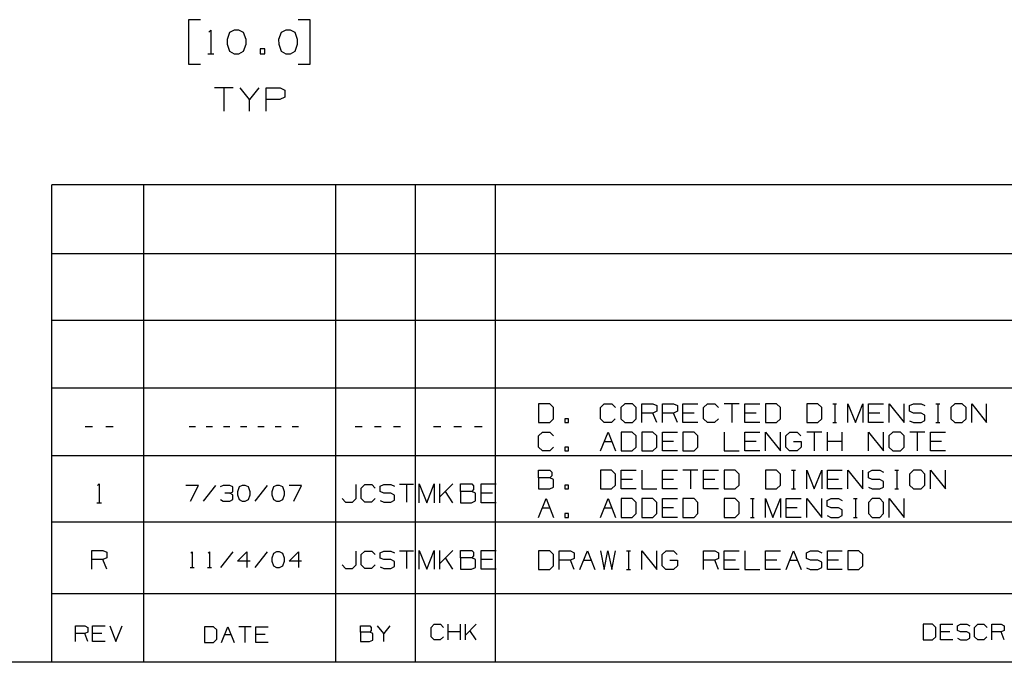
# Paper-space layout 'Layout1' of a CAD drawing. Extents: x 0.6 to 16.4, y 0.4 to 10.6.
# Drawn here: x 6.4 to 10.1, y 0.4 to 2.9 of the extents above; entities that cross this region are included whole.
import ezdxf

# ---------------------------------------------------------------- set-up
doc = ezdxf.new("R2010")
doc.units = 0
doc.header["$MEASUREMENT"] = 0
doc.layers.add('1', color=7, linetype='Continuous')

psp = doc.layouts.get("Layout1")

# ---------------------------------------------------------------- linework, layer by layer
at = {"layer": '1', "color": 7, "linetype": 'Continuous'}
for p, q in [((7.0916, 2.886247), (7.0466, 2.886247)), ((7.0466, 2.886247), (7.0466, 2.717497)), ((7.5086, 2.886247), (7.4636, 2.886247)), ((7.5086, 2.717497), (7.5086, 2.886247)), ((7.12385, 2.838435), (7.13135, 2.845935)), ((7.13135, 2.845935), (7.13135, 2.756872)), ((7.202225, 2.837497), (7.19285, 2.81031)), ((7.19285, 2.81031), (7.193787, 2.792497)), ((7.220037, 2.845935), (7.202225, 2.837497)), ((7.23785, 2.845935), (7.220037, 2.845935)), ((7.255662, 2.837497), (7.23785, 2.845935)), ((7.265037, 2.81031), (7.255662, 2.837497)), ((7.265037, 2.792497), (7.265037, 2.81031)), ((7.39835, 2.837497), (7.388975, 2.81031)), ((7.388975, 2.81031), (7.389912, 2.792497)), ((7.416162, 2.845935), (7.39835, 2.837497)), ((7.433975, 2.845935), (7.416162, 2.845935)), ((7.451787, 2.837497), (7.433975, 2.845935)), ((7.461162, 2.81031), (7.451787, 2.837497)), ((7.461162, 2.792497), (7.461162, 2.81031)), ((7.193787, 2.792497), (7.202225, 2.766247)), ((7.255662, 2.766247), (7.265037, 2.792497)), ((7.335912, 2.774685), (7.318099, 2.774685)), ((7.318099, 2.774685), (7.318099, 2.756872)), ((7.335912, 2.756872), (7.335912, 2.774685)), ((7.389912, 2.792497), (7.39835, 2.766247)), ((7.451787, 2.766247), (7.461162, 2.792497)), ((7.1201, 2.756872), (7.1426, 2.756872)), ((7.202225, 2.766247), (7.220037, 2.756872)), ((7.220037, 2.756872), (7.23785, 2.756872)), ((7.23785, 2.756872), (7.255662, 2.766247)), ((7.318099, 2.756872), (7.335912, 2.756872)), ((7.39835, 2.766247), (7.416162, 2.756872)), ((7.416162, 2.756872), (7.433975, 2.756872)), ((7.433975, 2.756872), (7.451787, 2.766247)), ((7.0466, 2.717497), (7.0916, 2.717497)), ((7.4636, 2.717497), (7.5086, 2.717497)), ((7.216194, 2.62656), (7.144943, 2.62656)), ((7.180569, 2.62656), (7.180569, 2.537497)), ((7.278631, 2.582497), (7.243006, 2.62656)), ((7.314256, 2.62656), (7.278631, 2.582497)), ((7.341068, 2.537497), (7.341068, 2.62656)), ((7.341068, 2.62656), (7.394506, 2.62656)), ((7.394506, 2.62656), (7.412318, 2.618122)), ((7.412318, 2.590935), (7.393569, 2.582497)), ((7.412318, 2.618122), (7.412318, 2.590935)), ((7.278631, 2.537497), (7.278631, 2.582497)), ((7.393569, 2.582497), (7.341068, 2.582497)), ((6.526266, 0.440085), (6.526266, 2.257467)), ((12.205371, 2.257467), (6.526266, 2.257467)), ((6.876266, 0.440085), (6.876266, 2.257467)), ((7.606014, 0.440085), (7.606014, 2.257467)), ((7.910086, 0.440085), (7.910086, 2.257467)), ((8.214109, 0.440085), (8.214109, 2.257467)), ((12.205371, 1.994511), (6.526266, 1.994511)), ((12.205371, 1.741555), (6.526266, 1.741555)), ((12.205371, 1.483599), (6.526266, 1.483599)), ((8.42031, 1.424036), (8.37831, 1.424036)), ((8.37831, 1.424036), (8.37831, 1.352785)), ((8.43531, 1.409786), (8.42031, 1.424036)), ((8.61366, 1.409786), (8.62791, 1.424036)), ((8.62791, 1.424036), (8.65641, 1.424036)), ((8.65641, 1.424036), (8.67066, 1.409786)), ((8.70636, 1.424036), (8.69136, 1.409786)), ((8.73486, 1.424036), (8.70636, 1.424036)), ((8.74911, 1.409786), (8.73486, 1.424036)), ((8.77056, 1.352785), (8.77056, 1.424036)), ((8.77056, 1.424036), (8.81331, 1.424036)), ((8.81331, 1.424036), (8.82756, 1.417286)), ((8.84901, 1.352785), (8.84901, 1.424036)), ((8.84901, 1.424036), (8.89176, 1.424036)), ((8.89176, 1.424036), (8.90601, 1.417286)), ((8.92746, 1.352785), (8.92746, 1.424036)), ((8.92746, 1.424036), (8.98446, 1.424036)), ((9.00591, 1.409786), (9.02016, 1.424036)), ((9.02016, 1.424036), (9.04866, 1.424036)), ((9.04866, 1.424036), (9.06291, 1.409786)), ((9.14136, 1.424036), (9.08436, 1.424036)), ((9.11286, 1.424036), (9.11286, 1.352785)), ((9.16281, 1.352785), (9.16281, 1.424036)), ((9.16281, 1.424036), (9.21981, 1.424036)), ((9.28326, 1.424036), (9.24126, 1.424036)), ((9.24126, 1.424036), (9.24126, 1.352785)), ((9.29826, 1.409786), (9.28326, 1.424036)), ((9.44016, 1.424036), (9.39816, 1.424036)), ((9.39816, 1.424036), (9.39816, 1.352785)), ((9.45516, 1.409786), (9.44016, 1.424036)), ((9.49761, 1.424036), (9.51186, 1.424036)), ((9.50511, 1.424036), (9.50511, 1.352785)), ((9.55506, 1.352785), (9.55506, 1.424036)), ((9.55506, 1.424036), (9.58356, 1.352785)), ((9.58356, 1.352785), (9.61206, 1.424036)), ((9.61206, 1.424036), (9.61206, 1.352785)), ((9.63351, 1.352785), (9.63351, 1.424036)), ((9.63351, 1.424036), (9.69051, 1.424036)), ((9.71196, 1.352785), (9.71196, 1.424036)), ((9.71196, 1.424036), (9.76896, 1.352785)), ((9.76896, 1.352785), (9.76896, 1.424036)), ((9.78966, 1.417286), (9.80466, 1.424036)), ((9.80466, 1.424036), (9.83316, 1.424036)), ((9.83316, 1.424036), (9.84741, 1.417286)), ((9.88986, 1.424036), (9.90411, 1.424036)), ((9.89736, 1.424036), (9.89736, 1.352785)), ((9.96156, 1.424036), (9.94656, 1.409786)), ((9.99006, 1.424036), (9.96156, 1.424036)), ((10.00431, 1.409786), (9.99006, 1.424036)), ((10.02576, 1.352785), (10.02576, 1.424036)), ((10.02576, 1.424036), (10.08276, 1.352785)), ((10.08276, 1.352785), (10.08276, 1.424036)), ((8.43531, 1.367036), (8.43531, 1.409786)), ((8.61366, 1.367036), (8.61366, 1.409786)), ((8.69136, 1.409786), (8.69136, 1.367036)), ((8.74911, 1.367036), (8.74911, 1.409786)), ((8.81331, 1.388785), (8.77056, 1.388785)), ((8.82756, 1.395535), (8.81331, 1.388785)), ((8.82756, 1.352785), (8.81331, 1.388785)), ((8.82756, 1.417286), (8.82756, 1.395535)), ((8.89176, 1.388785), (8.84901, 1.388785)), ((8.90601, 1.395535), (8.89176, 1.388785)), ((8.90601, 1.352785), (8.89176, 1.388785)), ((8.90601, 1.417286), (8.90601, 1.395535)), ((8.97021, 1.388785), (8.92746, 1.388785)), ((9.00591, 1.367036), (9.00591, 1.409786)), ((9.20556, 1.388785), (9.16281, 1.388785)), ((9.29826, 1.367036), (9.29826, 1.409786)), ((9.45516, 1.367036), (9.45516, 1.409786)), ((9.67626, 1.388785), (9.63351, 1.388785)), ((9.78966, 1.395535), (9.78966, 1.417286)), ((9.80466, 1.388785), (9.78966, 1.395535)), ((9.83316, 1.388785), (9.80466, 1.388785)), ((9.84741, 1.381286), (9.83316, 1.388785)), ((9.94656, 1.409786), (9.94656, 1.367036)), ((10.00431, 1.367036), (10.00431, 1.409786)), ((8.37831, 1.352785), (8.42031, 1.352785)), ((8.42031, 1.352785), (8.43531, 1.367036)), ((8.49201, 1.367036), (8.47776, 1.367036)), ((8.47776, 1.367036), (8.47776, 1.352785)), ((8.47776, 1.352785), (8.49201, 1.352785)), ((8.49201, 1.352785), (8.49201, 1.367036)), ((8.62791, 1.352785), (8.61366, 1.367036)), ((8.65566, 1.352785), (8.62791, 1.352785)), ((8.66991, 1.367036), (8.65566, 1.352785)), ((8.69136, 1.367036), (8.70636, 1.352785)), ((8.70636, 1.352785), (8.73486, 1.352785)), ((8.73486, 1.352785), (8.74911, 1.367036)), ((8.98446, 1.352785), (8.92746, 1.352785)), ((9.02016, 1.352785), (9.00591, 1.367036)), ((9.04791, 1.352785), (9.02016, 1.352785)), ((9.06216, 1.367036), (9.04791, 1.352785)), ((9.21981, 1.352785), (9.16281, 1.352785)), ((9.24126, 1.352785), (9.28326, 1.352785)), ((9.28326, 1.352785), (9.29826, 1.367036)), ((9.39816, 1.352785), (9.44016, 1.352785)), ((9.44016, 1.352785), (9.45516, 1.367036)), ((9.49761, 1.352785), (9.51186, 1.352785)), ((9.69051, 1.352785), (9.63351, 1.352785)), ((9.78966, 1.359536), (9.80391, 1.352785)), ((9.80391, 1.352785), (9.83316, 1.352785)), ((9.83316, 1.352785), (9.84741, 1.360286)), ((9.84741, 1.360286), (9.84741, 1.381286)), ((9.88986, 1.352785), (9.90411, 1.352785)), ((9.94656, 1.367036), (9.96156, 1.352785)), ((9.96156, 1.352785), (9.99006, 1.352785)), ((9.99006, 1.352785), (10.00431, 1.367036)), ((6.681399, 1.336738), (6.652899, 1.336738)), ((6.759849, 1.336738), (6.731349, 1.336738)), ((7.072062, 1.336738), (7.048312, 1.336738)), ((7.137437, 1.336738), (7.113687, 1.336738)), ((7.202812, 1.336738), (7.179062, 1.336738)), ((7.268187, 1.336738), (7.244437, 1.336738)), ((7.333562, 1.336738), (7.309812, 1.336738)), ((7.398937, 1.336738), (7.375187, 1.336738)), ((7.464312, 1.336738), (7.440562, 1.336738)), ((7.706606, 1.336738), (7.680086, 1.336738)), ((7.779609, 1.336738), (7.753088, 1.336738)), ((7.852611, 1.336738), (7.82609, 1.336738)), ((8.006197, 1.336738), (7.977697, 1.336738)), ((8.084647, 1.336738), (8.056148, 1.336738)), ((8.163097, 1.336738), (8.134597, 1.336738)), ((8.37831, 1.301785), (8.39256, 1.316036)), ((8.39256, 1.316036), (8.42106, 1.316036)), ((8.42106, 1.316036), (8.43531, 1.301785)), ((8.61366, 1.244786), (8.64216, 1.316036)), ((8.64216, 1.316036), (8.67066, 1.244786)), ((8.73411, 1.316036), (8.69211, 1.316036)), ((8.69211, 1.316036), (8.69211, 1.244786)), ((8.74911, 1.301785), (8.73411, 1.316036)), ((8.81256, 1.316036), (8.77056, 1.316036)), ((8.77056, 1.316036), (8.77056, 1.244786)), ((8.82756, 1.301785), (8.81256, 1.316036)), ((8.84901, 1.244786), (8.84901, 1.316036)), ((8.84901, 1.316036), (8.90601, 1.316036)), ((8.96946, 1.316036), (8.92746, 1.316036)), ((8.92746, 1.316036), (8.92746, 1.244786)), ((8.98446, 1.301785), (8.96946, 1.316036)), ((9.08436, 1.316036), (9.08436, 1.244786)), ((9.16281, 1.244786), (9.16281, 1.316036)), ((9.16281, 1.316036), (9.21981, 1.316036)), ((9.24126, 1.244786), (9.24126, 1.316036)), ((9.24126, 1.316036), (9.29826, 1.244786)), ((9.29826, 1.244786), (9.29826, 1.316036)), ((9.31896, 1.301785), (9.33396, 1.316036)), ((9.33396, 1.316036), (9.36171, 1.316036)), ((9.36171, 1.316036), (9.37596, 1.301785)), ((9.45516, 1.316036), (9.39816, 1.316036)), ((9.42666, 1.316036), (9.42666, 1.244786)), ((9.47661, 1.244786), (9.47661, 1.316036)), ((9.53361, 1.244786), (9.53361, 1.316036)), ((9.63351, 1.244786), (9.63351, 1.316036)), ((9.63351, 1.316036), (9.69051, 1.244786)), ((9.69051, 1.244786), (9.69051, 1.316036)), ((9.72621, 1.316036), (9.71121, 1.301785)), ((9.75471, 1.316036), (9.72621, 1.316036)), ((9.76896, 1.301785), (9.75471, 1.316036)), ((9.84741, 1.316036), (9.79041, 1.316036)), ((9.81891, 1.316036), (9.81891, 1.244786)), ((9.86886, 1.244786), (9.86886, 1.316036)), ((9.86886, 1.316036), (9.92586, 1.316036)), ((8.37831, 1.259035), (8.37831, 1.301785)), ((8.62791, 1.280786), (8.65641, 1.280786)), ((8.74911, 1.259035), (8.74911, 1.301785)), ((8.82756, 1.259035), (8.82756, 1.301785)), ((8.89176, 1.280786), (8.84901, 1.280786)), ((8.98446, 1.259035), (8.98446, 1.301785)), ((9.20556, 1.280786), (9.16281, 1.280786)), ((9.31896, 1.259035), (9.31896, 1.301785)), ((9.34821, 1.280786), (9.37671, 1.280786)), ((9.37671, 1.280786), (9.37671, 1.259035)), ((9.53361, 1.280786), (9.47661, 1.280786)), ((9.71121, 1.301785), (9.71121, 1.259035)), ((9.76896, 1.259035), (9.76896, 1.301785)), ((9.91161, 1.280786), (9.86886, 1.280786)), ((8.39256, 1.244786), (8.37831, 1.259035)), ((8.42031, 1.244786), (8.39256, 1.244786)), ((8.43456, 1.259035), (8.42031, 1.244786)), ((8.49201, 1.259035), (8.47776, 1.259035)), ((8.47776, 1.259035), (8.47776, 1.244786)), ((8.47776, 1.244786), (8.49201, 1.244786)), ((8.49201, 1.244786), (8.49201, 1.259035)), ((8.69211, 1.244786), (8.73411, 1.244786)), ((8.73411, 1.244786), (8.74911, 1.259035)), ((8.77056, 1.244786), (8.81256, 1.244786)), ((8.81256, 1.244786), (8.82756, 1.259035)), ((8.90601, 1.244786), (8.84901, 1.244786)), ((8.92746, 1.244786), (8.96946, 1.244786)), ((8.96946, 1.244786), (8.98446, 1.259035)), ((9.08436, 1.244786), (9.14136, 1.244786)), ((9.21981, 1.244786), (9.16281, 1.244786)), ((9.33321, 1.244786), (9.31896, 1.259035)), ((9.36246, 1.244786), (9.33321, 1.244786)), ((9.37671, 1.259035), (9.36246, 1.244786)), ((9.71121, 1.259035), (9.72621, 1.244786)), ((9.72621, 1.244786), (9.75471, 1.244786)), ((9.75471, 1.244786), (9.76896, 1.259035)), ((9.92586, 1.244786), (9.86886, 1.244786)), ((6.526266, 1.227643), (12.205371, 1.227643)), ((8.37831, 1.142579), (8.37831, 1.171079)), ((8.37831, 1.171079), (8.42106, 1.171079)), ((8.42106, 1.171079), (8.42781, 1.164329)), ((8.42781, 1.164329), (8.42781, 1.150079)), ((8.65566, 1.171079), (8.61366, 1.171079)), ((8.61366, 1.171079), (8.61366, 1.099829)), ((8.67066, 1.156829), (8.65566, 1.171079)), ((8.69211, 1.099829), (8.69211, 1.171079)), ((8.69211, 1.171079), (8.74911, 1.171079)), ((8.77056, 1.171079), (8.77056, 1.099829)), ((8.84901, 1.099829), (8.84901, 1.171079)), ((8.84901, 1.171079), (8.90601, 1.171079)), ((8.98446, 1.171079), (8.92746, 1.171079)), ((8.95596, 1.171079), (8.95596, 1.099829)), ((9.00591, 1.099829), (9.00591, 1.171079)), ((9.00591, 1.171079), (9.06291, 1.171079)), ((9.12636, 1.171079), (9.08436, 1.171079)), ((9.08436, 1.171079), (9.08436, 1.099829)), ((9.14136, 1.156829), (9.12636, 1.171079)), ((9.28326, 1.171079), (9.24126, 1.171079)), ((9.24126, 1.171079), (9.24126, 1.099829)), ((9.29826, 1.156829), (9.28326, 1.171079)), ((9.34071, 1.171079), (9.35496, 1.171079)), ((9.34821, 1.171079), (9.34821, 1.099829)), ((9.39816, 1.099829), (9.39816, 1.171079)), ((9.39816, 1.171079), (9.42666, 1.099829)), ((9.42666, 1.099829), (9.45516, 1.171079)), ((9.45516, 1.171079), (9.45516, 1.099829)), ((9.47661, 1.099829), (9.47661, 1.171079)), ((9.47661, 1.171079), (9.53361, 1.171079)), ((9.55506, 1.099829), (9.55506, 1.171079)), ((9.55506, 1.171079), (9.61206, 1.099829)), ((9.61206, 1.099829), (9.61206, 1.171079)), ((9.63276, 1.164329), (9.64776, 1.171079)), ((9.63276, 1.142579), (9.63276, 1.164329)), ((9.64776, 1.171079), (9.67626, 1.171079)), ((9.67626, 1.171079), (9.69051, 1.164329)), ((9.73296, 1.171079), (9.74721, 1.171079)), ((9.74046, 1.171079), (9.74046, 1.099829)), ((9.80466, 1.171079), (9.78966, 1.156829)), ((9.83316, 1.171079), (9.80466, 1.171079)), ((9.84741, 1.156829), (9.83316, 1.171079)), ((9.86886, 1.099829), (9.86886, 1.171079)), ((9.86886, 1.171079), (9.92586, 1.099829)), ((9.92586, 1.099829), (9.92586, 1.171079)), ((8.42106, 1.142579), (8.37831, 1.142579)), ((8.37831, 1.142579), (8.37831, 1.099829)), ((8.42781, 1.150079), (8.42106, 1.142579)), ((8.43456, 1.135829), (8.42106, 1.142579)), ((8.43456, 1.106579), (8.43456, 1.135829)), ((8.67066, 1.114079), (8.67066, 1.156829)), ((8.73486, 1.135829), (8.69211, 1.135829)), ((8.89176, 1.135829), (8.84901, 1.135829)), ((9.04866, 1.135829), (9.00591, 1.135829)), ((9.14136, 1.114079), (9.14136, 1.156829)), ((9.29826, 1.114079), (9.29826, 1.156829)), ((9.51936, 1.135829), (9.47661, 1.135829)), ((9.64776, 1.135829), (9.63276, 1.142579)), ((9.67626, 1.135829), (9.64776, 1.135829)), ((9.69051, 1.128329), (9.67626, 1.135829)), ((9.69051, 1.107329), (9.69051, 1.128329)), ((9.78966, 1.156829), (9.78966, 1.114079)), ((9.84741, 1.114079), (9.84741, 1.156829)), ((6.700374, 1.113031), (6.706374, 1.119031)), ((6.706374, 1.119031), (6.706374, 1.047781)), ((7.083937, 1.113156), (7.036437, 1.113156)), ((7.053936, 1.053781), (7.083937, 1.113156)), ((7.149312, 1.113156), (7.101812, 1.053781)), ((7.178437, 1.113156), (7.166562, 1.107531)), ((7.202812, 1.113156), (7.178437, 1.113156)), ((7.214687, 1.107531), (7.202812, 1.113156)), ((7.202812, 1.083781), (7.214687, 1.089406)), ((7.214687, 1.089406), (7.214687, 1.107531)), ((7.238187, 1.107531), (7.231936, 1.089406)), ((7.231936, 1.089406), (7.232562, 1.077531)), ((7.250062, 1.113156), (7.238187, 1.107531)), ((7.261937, 1.113156), (7.250062, 1.113156)), ((7.273812, 1.107531), (7.261937, 1.113156)), ((7.280062, 1.089406), (7.273812, 1.107531)), ((7.280062, 1.077531), (7.280062, 1.089406)), ((7.345437, 1.113156), (7.297937, 1.053781)), ((7.368937, 1.107531), (7.362687, 1.089406)), ((7.362687, 1.089406), (7.363312, 1.077531)), ((7.380812, 1.113156), (7.368937, 1.107531)), ((7.392687, 1.113156), (7.380812, 1.113156)), ((7.404562, 1.107531), (7.392687, 1.113156)), ((7.410812, 1.089406), (7.404562, 1.107531)), ((7.410812, 1.077531), (7.410812, 1.089406)), ((7.476187, 1.113156), (7.428687, 1.113156)), ((7.446187, 1.053781), (7.476187, 1.113156)), ((7.683366, 1.063542), (7.683366, 1.116583)), ((7.703326, 1.103323), (7.716587, 1.116583)), ((7.703326, 1.063542), (7.703326, 1.103323)), ((7.716587, 1.116583), (7.743107, 1.116583)), ((7.743107, 1.116583), (7.756368, 1.103323)), ((7.77563, 1.110302), (7.789589, 1.116583)), ((7.77563, 1.090063), (7.77563, 1.110302)), ((7.789589, 1.083781), (7.77563, 1.090063)), ((7.789589, 1.116583), (7.81611, 1.116583)), ((7.81611, 1.116583), (7.82937, 1.110302)), ((7.902372, 1.116583), (7.84933, 1.116583)), ((7.875851, 1.116583), (7.875851, 1.050281)), ((7.924222, 1.047781), (7.924222, 1.119031)), ((7.924222, 1.119031), (7.952722, 1.047781)), ((7.952722, 1.047781), (7.981222, 1.119031)), ((7.981222, 1.119031), (7.981222, 1.047781)), ((8.002672, 1.047781), (8.002672, 1.119031)), ((8.052173, 1.119031), (8.002672, 1.069531)), ((8.052173, 1.047781), (8.023672, 1.090531)), ((8.081122, 1.090531), (8.081122, 1.119031)), ((8.081122, 1.119031), (8.123872, 1.119031)), ((8.123872, 1.090531), (8.081122, 1.090531)), ((8.081122, 1.090531), (8.081122, 1.047781)), ((8.123872, 1.119031), (8.130622, 1.112281)), ((8.130622, 1.098031), (8.123872, 1.090531)), ((8.137372, 1.083781), (8.123872, 1.090531)), ((8.130622, 1.112281), (8.130622, 1.098031)), ((8.159573, 1.047781), (8.159573, 1.119031)), ((8.159573, 1.119031), (8.216572, 1.119031)), ((8.37831, 1.099829), (8.42031, 1.099829)), ((8.42031, 1.099829), (8.43456, 1.106579)), ((8.49201, 1.114079), (8.47776, 1.114079)), ((8.47776, 1.114079), (8.47776, 1.099829)), ((8.47776, 1.099829), (8.49201, 1.099829)), ((8.49201, 1.099829), (8.49201, 1.114079)), ((8.61366, 1.099829), (8.65566, 1.099829)), ((8.65566, 1.099829), (8.67066, 1.114079)), ((8.74911, 1.099829), (8.69211, 1.099829)), ((8.77056, 1.099829), (8.82756, 1.099829)), ((8.90601, 1.099829), (8.84901, 1.099829)), ((9.06291, 1.099829), (9.00591, 1.099829)), ((9.08436, 1.099829), (9.12636, 1.099829)), ((9.12636, 1.099829), (9.14136, 1.114079)), ((9.24126, 1.099829), (9.28326, 1.099829)), ((9.28326, 1.099829), (9.29826, 1.114079)), ((9.34071, 1.099829), (9.35496, 1.099829)), ((9.53361, 1.099829), (9.47661, 1.099829)), ((9.63276, 1.106579), (9.64701, 1.099829)), ((9.64701, 1.099829), (9.67626, 1.099829)), ((9.67626, 1.099829), (9.69051, 1.107329)), ((9.73296, 1.099829), (9.74721, 1.099829)), ((9.78966, 1.114079), (9.80466, 1.099829)), ((9.80466, 1.099829), (9.83316, 1.099829)), ((9.83316, 1.099829), (9.84741, 1.114079)), ((7.167187, 1.059406), (7.178437, 1.053781)), ((7.178437, 1.053781), (7.202812, 1.053781)), ((7.202812, 1.083781), (7.184687, 1.083781)), ((7.214687, 1.077531), (7.202812, 1.083781)), ((7.202812, 1.053781), (7.214687, 1.059406)), ((7.214687, 1.059406), (7.214687, 1.077531)), ((7.232562, 1.077531), (7.238187, 1.060031)), ((7.238187, 1.060031), (7.250062, 1.053781)), ((7.250062, 1.053781), (7.261937, 1.053781)), ((7.261937, 1.053781), (7.273812, 1.060031)), ((7.273812, 1.060031), (7.280062, 1.077531)), ((7.363312, 1.077531), (7.368937, 1.060031)), ((7.368937, 1.060031), (7.380812, 1.053781)), ((7.380812, 1.053781), (7.392687, 1.053781)), ((7.392687, 1.053781), (7.404562, 1.060031)), ((7.404562, 1.060031), (7.410812, 1.077531)), ((7.630324, 1.063542), (7.643585, 1.050281)), ((7.643585, 1.050281), (7.669407, 1.050281)), ((7.669407, 1.050281), (7.683366, 1.063542)), ((7.716587, 1.050281), (7.703326, 1.063542)), ((7.74241, 1.050281), (7.716587, 1.050281)), ((7.75567, 1.063542), (7.74241, 1.050281)), ((7.77563, 1.056563), (7.788891, 1.050281)), ((7.788891, 1.050281), (7.81611, 1.050281)), ((7.81611, 1.083781), (7.789589, 1.083781)), ((7.82937, 1.076802), (7.81611, 1.083781)), ((7.81611, 1.050281), (7.82937, 1.057261)), ((7.82937, 1.057261), (7.82937, 1.076802)), ((8.123122, 1.047781), (8.137372, 1.054531)), ((8.137372, 1.054531), (8.137372, 1.083781)), ((8.202322, 1.083781), (8.159573, 1.083781)), ((8.37831, 0.991829), (8.40681, 1.063079)), ((8.40681, 1.063079), (8.43531, 0.991829)), ((8.61366, 0.991829), (8.64216, 1.063079)), ((8.64216, 1.063079), (8.67066, 0.991829)), ((8.73411, 1.063079), (8.69211, 1.063079)), ((8.69211, 1.063079), (8.69211, 0.991829)), ((8.74911, 1.048829), (8.73411, 1.063079)), ((8.81256, 1.063079), (8.77056, 1.063079)), ((8.77056, 1.063079), (8.77056, 0.991829)), ((8.82756, 1.048829), (8.81256, 1.063079)), ((8.84901, 0.991829), (8.84901, 1.063079)), ((8.84901, 1.063079), (8.90601, 1.063079)), ((8.96946, 1.063079), (8.92746, 1.063079)), ((8.92746, 1.063079), (8.92746, 0.991829)), ((8.98446, 1.048829), (8.96946, 1.063079)), ((9.12636, 1.063079), (9.08436, 1.063079)), ((9.08436, 1.063079), (9.08436, 0.991829)), ((9.14136, 1.048829), (9.12636, 1.063079)), ((9.18381, 1.063079), (9.19806, 1.063079)), ((9.19131, 1.063079), (9.19131, 0.991829)), ((9.24126, 0.991829), (9.24126, 1.063079)), ((9.24126, 1.063079), (9.26976, 0.991829)), ((9.26976, 0.991829), (9.29826, 1.063079)), ((9.29826, 1.063079), (9.29826, 0.991829)), ((9.31971, 0.991829), (9.31971, 1.063079)), ((9.31971, 1.063079), (9.37671, 1.063079)), ((9.39816, 0.991829), (9.39816, 1.063079)), ((9.39816, 1.063079), (9.45516, 0.991829)), ((9.45516, 0.991829), (9.45516, 1.063079)), ((9.47586, 1.056329), (9.49086, 1.063079)), ((9.47586, 1.034579), (9.47586, 1.056329)), ((9.49086, 1.063079), (9.51936, 1.063079)), ((9.51936, 1.063079), (9.53361, 1.056329)), ((9.57606, 1.063079), (9.59031, 1.063079)), ((9.58356, 1.063079), (9.58356, 0.991829)), ((9.64776, 1.063079), (9.63276, 1.048829)), ((9.67626, 1.063079), (9.64776, 1.063079)), ((9.69051, 1.048829), (9.67626, 1.063079)), ((9.71196, 0.991829), (9.71196, 1.063079)), ((9.71196, 1.063079), (9.76896, 0.991829)), ((9.76896, 0.991829), (9.76896, 1.063079)), ((6.697374, 1.047781), (6.715374, 1.047781)), ((8.081122, 1.047781), (8.123122, 1.047781)), ((8.216572, 1.047781), (8.159573, 1.047781)), ((8.39256, 1.027829), (8.42106, 1.027829)), ((8.62791, 1.027829), (8.65641, 1.027829)), ((8.74911, 1.006079), (8.74911, 1.048829)), ((8.82756, 1.006079), (8.82756, 1.048829)), ((8.89176, 1.027829), (8.84901, 1.027829)), ((8.98446, 1.006079), (8.98446, 1.048829)), ((9.14136, 1.006079), (9.14136, 1.048829)), ((9.36246, 1.027829), (9.31971, 1.027829)), ((9.49086, 1.027829), (9.47586, 1.034579)), ((9.51936, 1.027829), (9.49086, 1.027829)), ((9.53361, 1.020329), (9.51936, 1.027829)), ((9.53361, 0.999329), (9.53361, 1.020329)), ((9.63276, 1.048829), (9.63276, 1.006079)), ((9.69051, 1.006079), (9.69051, 1.048829)), ((6.526266, 0.974686), (12.205371, 0.974686)), ((8.49201, 1.006079), (8.47776, 1.006079)), ((8.47776, 1.006079), (8.47776, 0.991829)), ((8.47776, 0.991829), (8.49201, 0.991829)), ((8.49201, 0.991829), (8.49201, 1.006079)), ((8.69211, 0.991829), (8.73411, 0.991829)), ((8.73411, 0.991829), (8.74911, 1.006079)), ((8.77056, 0.991829), (8.81256, 0.991829)), ((8.81256, 0.991829), (8.82756, 1.006079)), ((8.90601, 0.991829), (8.84901, 0.991829)), ((8.92746, 0.991829), (8.96946, 0.991829)), ((8.96946, 0.991829), (8.98446, 1.006079)), ((9.08436, 0.991829), (9.12636, 0.991829)), ((9.12636, 0.991829), (9.14136, 1.006079)), ((9.18381, 0.991829), (9.19806, 0.991829)), ((9.37671, 0.991829), (9.31971, 0.991829)), ((9.47586, 0.998579), (9.49011, 0.991829)), ((9.49011, 0.991829), (9.51936, 0.991829)), ((9.51936, 0.991829), (9.53361, 0.999329)), ((9.57606, 0.991829), (9.59031, 0.991829)), ((9.63276, 1.006079), (9.64776, 0.991829)), ((9.64776, 0.991829), (9.67626, 0.991829)), ((9.67626, 0.991829), (9.69051, 1.006079)), ((6.677874, 0.794825), (6.677874, 0.866075)), ((6.677874, 0.866075), (6.720624, 0.866075)), ((6.720624, 0.866075), (6.734874, 0.859325)), ((7.683366, 0.810586), (7.683366, 0.863627)), ((7.703326, 0.850367), (7.716587, 0.863627)), ((7.716587, 0.863627), (7.743107, 0.863627)), ((7.743107, 0.863627), (7.756368, 0.850367)), ((7.77563, 0.857346), (7.789589, 0.863627)), ((7.789589, 0.863627), (7.81611, 0.863627)), ((7.81611, 0.863627), (7.82937, 0.857346)), ((7.902372, 0.863627), (7.84933, 0.863627)), ((7.875851, 0.863627), (7.875851, 0.797325)), ((7.924222, 0.794825), (7.924222, 0.866075)), ((7.924222, 0.866075), (7.952722, 0.794825)), ((7.952722, 0.794825), (7.981222, 0.866075)), ((7.981222, 0.866075), (7.981222, 0.794825)), ((8.002672, 0.794825), (8.002672, 0.866075)), ((8.052173, 0.866075), (8.002672, 0.816575)), ((8.081122, 0.837575), (8.081122, 0.866075)), ((8.081122, 0.866075), (8.123872, 0.866075)), ((8.123872, 0.866075), (8.130622, 0.859325)), ((8.159573, 0.794825), (8.159573, 0.866075)), ((8.159573, 0.866075), (8.216572, 0.866075)), ((8.42031, 0.864123), (8.37831, 0.864123)), ((8.37831, 0.864123), (8.37831, 0.792873)), ((8.43531, 0.849873), (8.42031, 0.864123)), ((8.45676, 0.792873), (8.45676, 0.864123)), ((8.45676, 0.864123), (8.49951, 0.864123)), ((8.49951, 0.864123), (8.51376, 0.857373)), ((8.53521, 0.792873), (8.56371, 0.864123)), ((8.56371, 0.864123), (8.59221, 0.792873)), ((8.61366, 0.864123), (8.62716, 0.792873)), ((8.62716, 0.792873), (8.64141, 0.864123)), ((8.64141, 0.864123), (8.65641, 0.792873)), ((8.65641, 0.792873), (8.67066, 0.864123)), ((8.71311, 0.864123), (8.72736, 0.864123)), ((8.72061, 0.864123), (8.72061, 0.792873)), ((8.77056, 0.792873), (8.77056, 0.864123)), ((8.77056, 0.864123), (8.82756, 0.792873)), ((8.82756, 0.792873), (8.82756, 0.864123)), ((8.84826, 0.849873), (8.86326, 0.864123)), ((8.86326, 0.864123), (8.89101, 0.864123)), ((8.89101, 0.864123), (8.90526, 0.849873)), ((9.00591, 0.792873), (9.00591, 0.864123)), ((9.00591, 0.864123), (9.04866, 0.864123)), ((9.04866, 0.864123), (9.06291, 0.857373)), ((9.08436, 0.792873), (9.08436, 0.864123)), ((9.08436, 0.864123), (9.14136, 0.864123)), ((9.16281, 0.864123), (9.16281, 0.792873)), ((9.24126, 0.792873), (9.24126, 0.864123)), ((9.24126, 0.864123), (9.29826, 0.864123)), ((9.31971, 0.792873), (9.34821, 0.864123)), ((9.34821, 0.864123), (9.37671, 0.792873)), ((9.39741, 0.857373), (9.41241, 0.864123)), ((9.41241, 0.864123), (9.44091, 0.864123)), ((9.44091, 0.864123), (9.45516, 0.857373)), ((9.47661, 0.792873), (9.47661, 0.864123)), ((9.47661, 0.864123), (9.53361, 0.864123)), ((9.59706, 0.864123), (9.55506, 0.864123)), ((9.55506, 0.864123), (9.55506, 0.792873)), ((9.61206, 0.849873), (9.59706, 0.864123)), ((6.720624, 0.830825), (6.677874, 0.830825)), ((6.734874, 0.837575), (6.720624, 0.830825)), ((6.734874, 0.794825), (6.720624, 0.830825)), ((6.734874, 0.859325), (6.734874, 0.837575)), ((7.055187, 0.8552), (7.060187, 0.8602)), ((7.060187, 0.8602), (7.060187, 0.800825)), ((7.120562, 0.8552), (7.125562, 0.8602)), ((7.125562, 0.8602), (7.125562, 0.800825)), ((7.214687, 0.8602), (7.167187, 0.800825)), ((7.232562, 0.824575), (7.268187, 0.8602)), ((7.280062, 0.824575), (7.232562, 0.824575)), ((7.268187, 0.8602), (7.268187, 0.800825)), ((7.345437, 0.8602), (7.297937, 0.800825)), ((7.368937, 0.854575), (7.362687, 0.83645)), ((7.362687, 0.83645), (7.363312, 0.824575)), ((7.363312, 0.824575), (7.368937, 0.807075)), ((7.380812, 0.8602), (7.368937, 0.854575)), ((7.392687, 0.8602), (7.380812, 0.8602)), ((7.404562, 0.854575), (7.392687, 0.8602)), ((7.410812, 0.83645), (7.404562, 0.854575)), ((7.404562, 0.807075), (7.410812, 0.824575)), ((7.410812, 0.824575), (7.410812, 0.83645)), ((7.428687, 0.824575), (7.464312, 0.8602)), ((7.476187, 0.824575), (7.428687, 0.824575)), ((7.464312, 0.8602), (7.464312, 0.800825)), ((7.703326, 0.810586), (7.703326, 0.850367)), ((7.77563, 0.837106), (7.77563, 0.857346)), ((7.789589, 0.830825), (7.77563, 0.837106)), ((7.81611, 0.830825), (7.789589, 0.830825)), ((7.82937, 0.823846), (7.81611, 0.830825)), ((8.052173, 0.794825), (8.023672, 0.837575)), ((8.123872, 0.837575), (8.081122, 0.837575)), ((8.081122, 0.837575), (8.081122, 0.794825)), ((8.130622, 0.845075), (8.123872, 0.837575)), ((8.137372, 0.830825), (8.123872, 0.837575)), ((8.130622, 0.859325), (8.130622, 0.845075)), ((8.137372, 0.801575), (8.137372, 0.830825)), ((8.202322, 0.830825), (8.159573, 0.830825)), ((8.43531, 0.807123), (8.43531, 0.849873)), ((8.49951, 0.828873), (8.45676, 0.828873)), ((8.51376, 0.835623), (8.49951, 0.828873)), ((8.51376, 0.792873), (8.49951, 0.828873)), ((8.51376, 0.857373), (8.51376, 0.835623)), ((8.54946, 0.828873), (8.57796, 0.828873)), ((8.84826, 0.807123), (8.84826, 0.849873)), ((8.87751, 0.828873), (8.90601, 0.828873)), ((8.90601, 0.828873), (8.90601, 0.807123)), ((9.04866, 0.828873), (9.00591, 0.828873)), ((9.06291, 0.835623), (9.04866, 0.828873)), ((9.06291, 0.792873), (9.04866, 0.828873)), ((9.06291, 0.857373), (9.06291, 0.835623)), ((9.12711, 0.828873), (9.08436, 0.828873)), ((9.28401, 0.828873), (9.24126, 0.828873)), ((9.33396, 0.828873), (9.36246, 0.828873)), ((9.39741, 0.835623), (9.39741, 0.857373)), ((9.41241, 0.828873), (9.39741, 0.835623)), ((9.44091, 0.828873), (9.41241, 0.828873)), ((9.45516, 0.821373), (9.44091, 0.828873)), ((9.51936, 0.828873), (9.47661, 0.828873)), ((9.61206, 0.807123), (9.61206, 0.849873)), ((7.052687, 0.800825), (7.067687, 0.800825)), ((7.118062, 0.800825), (7.133062, 0.800825)), ((7.368937, 0.807075), (7.380812, 0.800825)), ((7.380812, 0.800825), (7.392687, 0.800825)), ((7.392687, 0.800825), (7.404562, 0.807075)), ((7.630324, 0.810586), (7.643585, 0.797325)), ((7.643585, 0.797325), (7.669407, 0.797325)), ((7.669407, 0.797325), (7.683366, 0.810586)), ((7.716587, 0.797325), (7.703326, 0.810586)), ((7.74241, 0.797325), (7.716587, 0.797325)), ((7.75567, 0.810586), (7.74241, 0.797325)), ((7.77563, 0.803606), (7.788891, 0.797325)), ((7.788891, 0.797325), (7.81611, 0.797325)), ((7.81611, 0.797325), (7.82937, 0.804304)), ((7.82937, 0.804304), (7.82937, 0.823846)), ((8.081122, 0.794825), (8.123122, 0.794825)), ((8.123122, 0.794825), (8.137372, 0.801575)), ((8.216572, 0.794825), (8.159573, 0.794825)), ((8.37831, 0.792873), (8.42031, 0.792873)), ((8.42031, 0.792873), (8.43531, 0.807123)), ((8.71311, 0.792873), (8.72736, 0.792873)), ((8.86251, 0.792873), (8.84826, 0.807123)), ((8.89176, 0.792873), (8.86251, 0.792873)), ((8.90601, 0.807123), (8.89176, 0.792873)), ((9.14136, 0.792873), (9.08436, 0.792873)), ((9.16281, 0.792873), (9.21981, 0.792873)), ((9.29826, 0.792873), (9.24126, 0.792873)), ((9.39741, 0.799623), (9.41166, 0.792873)), ((9.41166, 0.792873), (9.44091, 0.792873)), ((9.44091, 0.792873), (9.45516, 0.800373)), ((9.45516, 0.800373), (9.45516, 0.821373)), ((9.53361, 0.792873), (9.47661, 0.792873)), ((9.55506, 0.792873), (9.59706, 0.792873)), ((9.59706, 0.792873), (9.61206, 0.807123)), ((6.526266, 0.70173), (12.977928, 0.70173)), ((6.615877, 0.51938), (6.615877, 0.578562)), ((6.615877, 0.578562), (6.651386, 0.578562)), ((6.651386, 0.578562), (6.663222, 0.572955)), ((6.663222, 0.572955), (6.663222, 0.554889)), ((6.681039, 0.51938), (6.681039, 0.578562)), ((6.681039, 0.578562), (6.728384, 0.578562)), ((6.746201, 0.578562), (6.769874, 0.51938)), ((6.769874, 0.51938), (6.793546, 0.578562)), ((7.141726, 0.575167), (7.10684, 0.575167)), ((7.10684, 0.575167), (7.10684, 0.515986)), ((7.154185, 0.563331), (7.141726, 0.575167)), ((7.154185, 0.527822), (7.154185, 0.563331)), ((7.172002, 0.515986), (7.195674, 0.575167)), ((7.195674, 0.575167), (7.219347, 0.515986)), ((7.284509, 0.575167), (7.237164, 0.575167)), ((7.260837, 0.575167), (7.260837, 0.515986)), ((7.302326, 0.515986), (7.302326, 0.575167)), ((7.302326, 0.575167), (7.349671, 0.575167)), ((7.700168, 0.554889), (7.700168, 0.578562)), ((7.700168, 0.578562), (7.735676, 0.578562)), ((7.735676, 0.578562), (7.741283, 0.572955)), ((7.741283, 0.572955), (7.741283, 0.561119)), ((7.789002, 0.549282), (7.765329, 0.578562)), ((7.812675, 0.578562), (7.789002, 0.549282)), ((7.969029, 0.573139), (7.980865, 0.584975)), ((7.969029, 0.53763), (7.969029, 0.573139)), ((7.980865, 0.584975), (8.004539, 0.584975)), ((8.004539, 0.584975), (8.016375, 0.573139)), ((8.034191, 0.525794), (8.034191, 0.584975)), ((8.081536, 0.525794), (8.081536, 0.584975)), ((8.099354, 0.525794), (8.099354, 0.584975)), ((8.140469, 0.584975), (8.099354, 0.54386)), ((9.876453, 0.584975), (9.841567, 0.584975)), ((9.841567, 0.584975), (9.841567, 0.525794)), ((9.888913, 0.573139), (9.876453, 0.584975)), ((9.888913, 0.53763), (9.888913, 0.573139)), ((9.90673, 0.525794), (9.90673, 0.584975)), ((9.90673, 0.584975), (9.954075, 0.584975)), ((9.971269, 0.579369), (9.983728, 0.584975)), ((9.971269, 0.561303), (9.971269, 0.579369)), ((9.983728, 0.584975), (10.007401, 0.584975)), ((10.007401, 0.584975), (10.019237, 0.579369)), ((10.037054, 0.573139), (10.04889, 0.584975)), ((10.037054, 0.53763), (10.037054, 0.573139)), ((10.04889, 0.584975), (10.072563, 0.584975)), ((10.072563, 0.584975), (10.084399, 0.573139)), ((10.102216, 0.525794), (10.102216, 0.584975)), ((10.102216, 0.584975), (10.137725, 0.584975)), ((10.137725, 0.584975), (10.149561, 0.579369)), ((10.149561, 0.579369), (10.149561, 0.561303)), ((6.651386, 0.549282), (6.615877, 0.549282)), ((6.663222, 0.554889), (6.651386, 0.549282)), ((6.663222, 0.51938), (6.651386, 0.549282)), ((6.716548, 0.549282), (6.681039, 0.549282)), ((7.141726, 0.515986), (7.154185, 0.527822)), ((7.183838, 0.545888), (7.20751, 0.545888)), ((7.337835, 0.545888), (7.302326, 0.545888)), ((7.735676, 0.554889), (7.700168, 0.554889)), ((7.700168, 0.554889), (7.700168, 0.51938)), ((7.735054, 0.51938), (7.74689, 0.524987)), ((7.741283, 0.561119), (7.735676, 0.554889)), ((7.74689, 0.549282), (7.735676, 0.554889)), ((7.74689, 0.524987), (7.74689, 0.549282)), ((7.789002, 0.51938), (7.789002, 0.549282)), ((7.980865, 0.525794), (7.969029, 0.53763)), ((8.003915, 0.525794), (7.980865, 0.525794)), ((8.015752, 0.53763), (8.003915, 0.525794)), ((8.081536, 0.555696), (8.034191, 0.555696)), ((8.140469, 0.525794), (8.116796, 0.561303)), ((9.841567, 0.525794), (9.876453, 0.525794)), ((9.876453, 0.525794), (9.888913, 0.53763)), ((9.942239, 0.555696), (9.90673, 0.555696)), ((9.954075, 0.525794), (9.90673, 0.525794)), ((9.983728, 0.555696), (9.971269, 0.561303)), ((9.971269, 0.5314), (9.983105, 0.525794)), ((9.983105, 0.525794), (10.007401, 0.525794)), ((10.007401, 0.555696), (9.983728, 0.555696)), ((10.019237, 0.549466), (10.007401, 0.555696)), ((10.007401, 0.525794), (10.019237, 0.532023)), ((10.019237, 0.532023), (10.019237, 0.549466)), ((10.04889, 0.525794), (10.037054, 0.53763)), ((10.071939, 0.525794), (10.04889, 0.525794)), ((10.083776, 0.53763), (10.071939, 0.525794)), ((10.137725, 0.555696), (10.102216, 0.555696)), ((10.149561, 0.561303), (10.137725, 0.555696)), ((10.149561, 0.525794), (10.137725, 0.555696)), ((6.728384, 0.51938), (6.681039, 0.51938)), ((7.10684, 0.515986), (7.141726, 0.515986)), ((7.349671, 0.515986), (7.302326, 0.515986)), ((7.700168, 0.51938), (7.735054, 0.51938)), ((16.369932, 0.440085), (0.633067, 0.440085))]:
    psp.add_line(p, q, dxfattribs=at)

doc.saveas('drawing.dxf')
